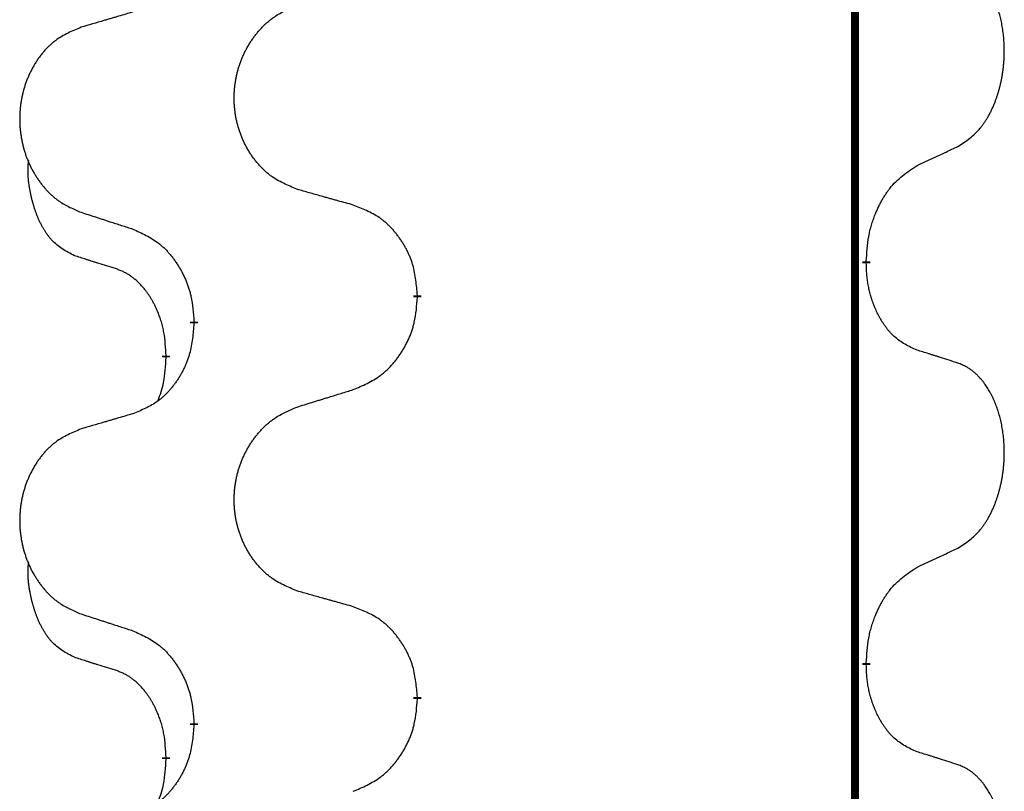
# Model space of a CAD drawing. Units: millimetres. Extents: x -497 to 736, y -825 to -184.
# Drawn here: x -407 to -399, y -350 to -344 of the extents above; entities that cross this region are included whole.
import ezdxf

# ---------------------------------------------------------------- set-up
doc = ezdxf.new("R2010")
doc.units = ezdxf.units.MM
doc.linetypes.add('SLD_Durchgehend', pattern=[0, 0, 0])

# ---------------------------------------------------------------- blocks, each defined once
blk = doc.blocks.new('HL50W-Füsse', base_point=(131.68, -573.4205))
at = {"color": 7, "linetype": 'SLD_Durchgehend', "const_width": 0.0625}
for points in [[(-400.1391, -329.9882), (-400.1391, -493.8882)], [(-400.049, -346.0583), (-400.049, -346.0733)], [(-403.5982, -346.3273), (-403.5982, -346.3423)], [(-405.3651, -346.5492), (-405.3651, -346.5342)], [(-405.5852, -346.8032), (-405.5852, -346.8182)], [(-400.049, -349.2333), (-400.049, -349.2483)], [(-403.5982, -349.5023), (-403.5982, -349.5173)], [(-405.3651, -349.7242), (-405.3651, -349.7092)], [(-405.5852, -349.9782), (-405.5852, -349.9932)]]:
    blk.add_lwpolyline(points, dxfattribs=at)
at = {"color": 7, "linetype": 'SLD_Durchgehend'}
for points, knots in [([(-399.3251, -345.1503), (-399.293, -345.1295), (-399.2289, -345.0878), (-399.1665, -345.0289), (-399.132, -344.9854), (-399.1169, -344.9644), (-399.1027, -344.9427), (-399.0888, -344.9196), (-399.0752, -344.8951), (-399.062, -344.8692), (-399.0497, -344.8429), (-399.0387, -344.8172), (-399.0288, -344.7923), (-399.02, -344.7681), (-399.0117, -344.7438), (-399.0039, -344.7187), (-398.9966, -344.6929), (-398.9898, -344.6663), (-398.9837, -344.6396), (-398.9782, -344.6122), (-398.9732, -344.5841), (-398.9689, -344.5554), (-398.9653, -344.5265), (-398.9624, -344.4974), (-398.9602, -344.4679), (-398.9587, -344.4382), (-398.958, -344.4084), (-398.958, -344.3799), (-398.9587, -344.3528), (-398.9599, -344.3271), (-398.9616, -344.3014), (-398.964, -344.276), (-398.9669, -344.2508), (-398.9702, -344.226), (-398.9742, -344.2012), (-398.9786, -344.1772), (-398.9835, -344.1539), (-398.9887, -344.1314), (-398.9945, -344.109), (-399.0006, -344.0872), (-399.0072, -344.0659), (-399.014, -344.0453), (-399.0214, -344.0249), (-399.0294, -344.0045), (-399.0379, -343.9842), (-399.047, -343.9641), (-399.0567, -343.9442), (-399.0667, -343.9252), (-399.077, -343.907), (-399.0874, -343.8896), (-399.0984, -343.8726), (-399.1112, -343.854), (-399.1261, -343.8342), (-399.1432, -343.8132), (-399.1614, -343.7932), (-399.1799, -343.775), (-399.1986, -343.7585), (-399.2174, -343.7437), (-399.2369, -343.7302), (-399.2612, -343.7157), (-399.2907, -343.7017), (-399.3136, -343.6925), (-399.3251, -343.6879)], [0, 0, 0, 0, 0.114626, 0.229253, 0.255136, 0.281028, 0.306957, 0.332884, 0.361934, 0.390985, 0.420018, 0.449052, 0.474762, 0.500472, 0.526183, 0.551894, 0.5793, 0.606707, 0.634112, 0.661518, 0.690573, 0.719628, 0.748686, 0.777743, 0.807529, 0.837316, 0.867099, 0.896882, 0.922639, 0.948395, 0.974152, 0.999908, 1.024987, 1.050066, 1.075144, 1.100222, 1.123355, 1.146488, 1.16962, 1.192753, 1.214494, 1.236235, 1.257976, 1.279718, 1.301816, 1.323914, 1.34601, 1.368106, 1.38839, 1.408673, 1.42896, 1.449249, 1.476285, 1.503323, 1.530378, 1.557432, 1.581269, 1.605108, 1.628896, 1.652672, 1.68974, 1.726808, 1.726808, 1.726808, 1.726808]), ([(-404.5367, -345.493), (-404.5729, -345.4786), (-404.6454, -345.4497), (-404.7234, -345.4075), (-404.7709, -345.3723), (-404.7941, -345.3531), (-404.8162, -345.3327), (-404.8376, -345.311), (-404.8582, -345.2882), (-404.8779, -345.2643), (-404.8966, -345.2395), (-404.9142, -345.214), (-404.9308, -345.1879), (-404.9463, -345.1612), (-404.9608, -345.134), (-404.9743, -345.1061), (-404.9867, -345.0775), (-404.998, -345.0484), (-405.0082, -345.0188), (-405.0171, -344.989), (-405.0249, -344.9589), (-405.0315, -344.9285), (-405.0369, -344.898), (-405.0412, -344.8672), (-405.0443, -344.8362), (-405.0463, -344.805), (-405.0471, -344.7738), (-405.0467, -344.7426), (-405.0451, -344.7116), (-405.0424, -344.6806), (-405.0386, -344.6498), (-405.0336, -344.6192), (-405.0275, -344.5889), (-405.0204, -344.559), (-405.0121, -344.5293), (-405.0026, -344.5), (-404.9921, -344.4711), (-404.9804, -344.4426), (-404.9677, -344.4146), (-404.954, -344.3872), (-404.9393, -344.3605), (-404.9237, -344.3345), (-404.9071, -344.309), (-404.8896, -344.2842), (-404.871, -344.26), (-404.8515, -344.2365), (-404.831, -344.2138), (-404.8098, -344.1922), (-404.7878, -344.1717), (-404.7651, -344.1525), (-404.7415, -344.1344), (-404.6977, -344.1042), (-404.6294, -344.0684), (-404.5676, -344.0432), (-404.5367, -344.0306)], [0, 0, 0, 0, 0.117086, 0.234172, 0.26425, 0.294342, 0.324476, 0.354607, 0.385625, 0.416644, 0.447649, 0.478654, 0.509524, 0.540393, 0.571263, 0.602133, 0.633372, 0.664611, 0.695847, 0.727084, 0.758108, 0.789132, 0.820159, 0.851185, 0.8824, 0.913614, 0.944827, 0.97604, 1.007095, 1.038151, 1.069208, 1.100265, 1.131069, 1.161872, 1.192674, 1.223475, 1.254222, 1.284969, 1.315717, 1.346465, 1.376816, 1.407167, 1.437517, 1.467868, 1.498416, 1.528964, 1.559522, 1.59008, 1.619832, 1.649585, 1.679305, 1.709013, 1.809224, 1.909434, 1.909434, 1.909434, 1.909434]), ([(-405.8473, -344.088), (-405.8664, -344.0936), (-405.9047, -344.1048), (-405.9477, -344.1174), (-405.9764, -344.1258), (-405.9907, -344.1301), (-406.0051, -344.1343), (-406.0194, -344.1385), (-406.0337, -344.1427), (-406.0481, -344.1469), (-406.0624, -344.1511), (-406.1021, -344.1628), (-406.1671, -344.1819), (-406.2273, -344.1996), (-406.2574, -344.2085)], [0, 0, 0, 0, 0.0597754, 0.1195507, 0.1344951, 0.1494396, 0.164384, 0.1793284, 0.1942733, 0.2092182, 0.2241631, 0.239108, 0.3332541, 0.4274002, 0.4274002, 0.4274002, 0.4274002]), ([(-406.2574, -344.2085), (-406.292, -344.223), (-406.3611, -344.2519), (-406.4352, -344.2942), (-406.4802, -344.3293), (-406.5022, -344.3485), (-406.5233, -344.3689), (-406.5436, -344.3905), (-406.5632, -344.4134), (-406.582, -344.4373), (-406.5997, -344.4621), (-406.6164, -344.4875), (-406.6322, -344.5136), (-406.647, -344.5403), (-406.6607, -344.5676), (-406.6735, -344.5955), (-406.6853, -344.6241), (-406.6961, -344.6532), (-406.7057, -344.6827), (-406.7143, -344.7126), (-406.7216, -344.7427), (-406.7279, -344.773), (-406.733, -344.8036), (-406.7371, -344.8343), (-406.7401, -344.8653), (-406.7419, -344.8965), (-406.7427, -344.9277), (-406.7423, -344.9589), (-406.7409, -344.9899), (-406.7383, -345.0209), (-406.7346, -345.0517), (-406.7299, -345.0823), (-406.7241, -345.1125), (-406.7173, -345.1425), (-406.7094, -345.1722), (-406.7005, -345.2015), (-406.6904, -345.2304), (-406.6794, -345.2588), (-406.6673, -345.2868), (-406.6542, -345.3142), (-406.6403, -345.3409), (-406.6254, -345.3669), (-406.6097, -345.3924), (-406.593, -345.4172), (-406.5754, -345.4414), (-406.5568, -345.4649), (-406.5373, -345.4876), (-406.5171, -345.5092), (-406.4962, -345.5297), (-406.4747, -345.5489), (-406.4523, -345.5671), (-406.4107, -345.5972), (-406.3458, -345.633), (-406.2869, -345.6583), (-406.2574, -345.6709)], [0, 0, 0, 0, 0.112481, 0.224961, 0.254205, 0.283463, 0.312765, 0.342064, 0.372505, 0.402946, 0.433372, 0.463798, 0.494314, 0.52483, 0.555347, 0.585864, 0.616922, 0.647981, 0.679038, 0.710095, 0.741061, 0.772027, 0.802995, 0.833963, 0.865172, 0.896381, 0.927588, 0.958795, 0.989832, 1.020868, 1.051906, 1.082944, 1.113652, 1.144359, 1.175065, 1.20577, 1.236283, 1.266796, 1.29731, 1.327824, 1.357761, 1.387698, 1.417635, 1.447572, 1.477483, 1.507394, 1.537316, 1.567238, 1.596112, 1.624989, 1.653829, 1.682658, 1.778901, 1.875145, 1.875145, 1.875145, 1.875145]), ([(-399.6482, -345.3015), (-399.6255, -345.2909), (-399.5799, -345.2698), (-399.5306, -345.2468), (-399.5001, -345.2325), (-399.4884, -345.2271), (-399.4767, -345.2216), (-399.4651, -345.2162), (-399.4534, -345.2107), (-399.4417, -345.2052), (-399.4301, -345.1997), (-399.4067, -345.1888), (-399.3718, -345.1723), (-399.3407, -345.1576), (-399.3251, -345.1503)], [0, 0, 0, 0, 0.075268, 0.1505361, 0.163415, 0.176294, 0.1891729, 0.2020518, 0.2149361, 0.2278204, 0.2407047, 0.253589, 0.3051493, 0.3567097, 0.3567097, 0.3567097, 0.3567097]), ([(-406.3091, -346.0136), (-406.3419, -345.9968), (-406.4076, -345.9633), (-406.471, -345.9108), (-406.5053, -345.8715), (-406.5194, -345.8535), (-406.5327, -345.8348), (-406.5457, -345.8148), (-406.5584, -345.7935), (-406.5708, -345.771), (-406.5824, -345.748), (-406.5928, -345.7253), (-406.6023, -345.7029), (-406.6108, -345.6809), (-406.6188, -345.6587), (-406.6265, -345.6358), (-406.6337, -345.6121), (-406.6406, -345.5877), (-406.6469, -345.5631), (-406.6528, -345.5378), (-406.6583, -345.5119), (-406.6634, -345.4852), (-406.6677, -345.4585), (-406.6713, -345.4314), (-406.6741, -345.4041), (-406.6759, -345.3765), (-406.6767, -345.3489), (-406.6763, -345.3201), (-406.6744, -345.2901), (-406.6725, -345.2694), (-406.6716, -345.259)], [0, 0, 0, 0, 0.1104767, 0.2209534, 0.2438284, 0.2667114, 0.2896326, 0.3125527, 0.3382849, 0.3640175, 0.389731, 0.4154442, 0.4390192, 0.4625939, 0.4861716, 0.5097495, 0.5351329, 0.5605162, 0.5859001, 0.6112844, 0.6383739, 0.665463, 0.6925584, 0.7196538, 0.7472958, 0.7749392, 0.8025614, 0.830178, 0.8614107, 0.8926434, 0.8926434, 0.8926434, 0.8926434]), ([(-400.049, -346.0583), (-400.047, -346.0253), (-400.043, -345.9594), (-400.0345, -345.8859), (-400.0252, -345.8384), (-400.0201, -345.816), (-400.0144, -345.7936), (-400.0081, -345.7718), (-400.0015, -345.7506), (-399.9945, -345.7299), (-399.987, -345.7094), (-399.9779, -345.686), (-399.967, -345.6599), (-399.954, -345.6312), (-399.94, -345.6029), (-399.9257, -345.5761), (-399.911, -345.5507), (-399.896, -345.5269), (-399.88, -345.5037), (-399.8404, -345.4514), (-399.766, -345.3785), (-399.6875, -345.3272), (-399.6482, -345.3015)], [0, 0, 0, 0, 0.0991279, 0.1982558, 0.2212992, 0.2443459, 0.2673984, 0.2904499, 0.3123028, 0.3341557, 0.3560082, 0.3778615, 0.4093786, 0.4408961, 0.4724293, 0.503962, 0.5321252, 0.5602895, 0.5884188, 0.6165402, 0.7571053, 0.8976704, 0.8976704, 0.8976704, 0.8976704]), ([(-404.1054, -345.6135), (-404.1255, -345.6079), (-404.1657, -345.5967), (-404.211, -345.5841), (-404.2411, -345.5757), (-404.2562, -345.5714), (-404.2713, -345.5672), (-404.2864, -345.563), (-404.3014, -345.5588), (-404.3165, -345.5546), (-404.3316, -345.5504), (-404.3733, -345.5387), (-404.4417, -345.5196), (-404.505, -345.5019), (-404.5367, -345.493)], [0, 0, 0, 0, 0.0626283, 0.1252565, 0.140914, 0.1565714, 0.1722289, 0.1878864, 0.2035442, 0.219202, 0.2348598, 0.2505176, 0.3491531, 0.4477886, 0.4477886, 0.4477886, 0.4477886]), ([(-403.5982, -346.3273), (-403.6017, -346.2871), (-403.6086, -346.2068), (-403.625, -346.1174), (-403.643, -346.06), (-403.6533, -346.0321), (-403.6648, -346.0046), (-403.6775, -345.9778), (-403.6912, -345.9515), (-403.706, -345.9259), (-403.7217, -345.9008), (-403.7383, -345.8765), (-403.7556, -345.8528), (-403.7738, -345.8299), (-403.7929, -345.8077), (-403.8126, -345.7865), (-403.8331, -345.7664), (-403.8542, -345.7475), (-403.8762, -345.7296), (-403.9224, -345.696), (-403.9987, -345.6553), (-404.0698, -345.6274), (-404.1054, -345.6135)], [0, 0, 0, 0, 0.1209346, 0.2418691, 0.2715902, 0.3013222, 0.3310797, 0.3608342, 0.3904011, 0.4199685, 0.4495293, 0.4790908, 0.5083301, 0.5375686, 0.5668172, 0.5960652, 0.6244344, 0.6528069, 0.6811435, 0.7094671, 0.8241186, 0.93877, 0.93877, 0.93877, 0.93877]), ([(-406.2574, -345.6709), (-406.2384, -345.6771), (-406.2004, -345.6894), (-406.1576, -345.7032), (-406.1291, -345.7125), (-406.1149, -345.7171), (-406.1006, -345.7217), (-406.0864, -345.7263), (-406.0721, -345.7309), (-406.0579, -345.7356), (-406.0436, -345.7402), (-406.0038, -345.7531), (-405.9383, -345.7743), (-405.8777, -345.794), (-405.8473, -345.8038)], [0, 0, 0, 0, 0.0599168, 0.1198336, 0.1348129, 0.1497923, 0.1647716, 0.179751, 0.1947305, 0.2097099, 0.2246894, 0.2396689, 0.3353723, 0.4310757, 0.4310757, 0.4310757, 0.4310757]), ([(-405.8473, -345.8038), (-405.812, -345.8198), (-405.7415, -345.8516), (-405.6662, -345.8972), (-405.6208, -345.9346), (-405.5986, -345.9551), (-405.5774, -345.9766), (-405.557, -345.9995), (-405.5374, -346.0235), (-405.5186, -346.0487), (-405.5008, -346.0746), (-405.4839, -346.1013), (-405.468, -346.1286), (-405.453, -346.1566), (-405.4392, -346.1852), (-405.4264, -346.2144), (-405.4148, -346.2442), (-405.4044, -346.2746), (-405.3955, -346.3054), (-405.3826, -346.3584), (-405.3719, -346.4349), (-405.3673, -346.5011), (-405.3651, -346.5342)], [0, 0, 0, 0, 0.1161018, 0.2322037, 0.2623496, 0.2925108, 0.3227169, 0.3529195, 0.3843764, 0.415834, 0.4472779, 0.4787225, 0.5104414, 0.5421594, 0.5738837, 0.6056077, 0.6377093, 0.6698134, 0.7018938, 0.7339652, 0.8335001, 0.9330351, 0.9330351, 0.9330351, 0.9330351]), ([(-405.986, -346.1158), (-406.0091, -346.1087), (-406.0553, -346.0946), (-406.1053, -346.0791), (-406.136, -346.0694), (-406.1476, -346.0658), (-406.1591, -346.0621), (-406.1706, -346.0585), (-406.1822, -346.0548), (-406.1937, -346.0511), (-406.2053, -346.0474), (-406.2283, -346.0399), (-406.263, -346.0287), (-406.2937, -346.0186), (-406.3091, -346.0136)], [0, 0, 0, 0, 0.072467, 0.1449339, 0.1570396, 0.1691453, 0.181251, 0.1933566, 0.2054742, 0.2175917, 0.2297093, 0.2418268, 0.2903502, 0.3388736, 0.3388736, 0.3388736, 0.3388736]), ([(-399.6482, -346.7607), (-399.6802, -346.7461), (-399.7442, -346.7168), (-399.8088, -346.6715), (-399.8456, -346.6364), (-399.8617, -346.6192), (-399.877, -346.6013), (-399.8922, -346.582), (-399.9071, -346.5613), (-399.9217, -346.5392), (-399.9355, -346.5166), (-399.9476, -346.4948), (-399.9584, -346.4741), (-399.9679, -346.4544), (-399.9768, -346.4345), (-399.9855, -346.4138), (-399.9938, -346.3923), (-400.0017, -346.37), (-400.009, -346.3475), (-400.0154, -346.3258), (-400.021, -346.3049), (-400.0259, -346.2848), (-400.0303, -346.2646), (-400.0343, -346.244), (-400.0378, -346.223), (-400.0409, -346.2017), (-400.0434, -346.1803), (-400.046, -346.1518), (-400.0479, -346.1161), (-400.0486, -346.0876), (-400.049, -346.0733)], [0, 0, 0, 0, 0.1054562, 0.2109123, 0.2344291, 0.2579548, 0.2815165, 0.3050767, 0.3315574, 0.3580389, 0.3845049, 0.4109705, 0.4328054, 0.4546397, 0.4764736, 0.4983077, 0.5219471, 0.5455868, 0.5692264, 0.5928659, 0.6135516, 0.634237, 0.6549231, 0.6756092, 0.6971494, 0.71869, 0.740226, 0.7617607, 0.804578, 0.8473954, 0.8473954, 0.8473954, 0.8473954]), ([(-405.5852, -346.8032), (-405.5869, -346.7725), (-405.5904, -346.7112), (-405.598, -346.6428), (-405.6066, -346.5986), (-405.6113, -346.5776), (-405.6167, -346.5567), (-405.6224, -346.5364), (-405.6287, -346.5166), (-405.6352, -346.4975), (-405.6423, -346.4784), (-405.6506, -346.4577), (-405.6602, -346.4353), (-405.6714, -346.4114), (-405.6835, -346.3879), (-405.6959, -346.3655), (-405.7086, -346.3443), (-405.7216, -346.3243), (-405.7352, -346.3048), (-405.7509, -346.2839), (-405.7688, -346.262), (-405.7893, -346.2394), (-405.8111, -346.218), (-405.8331, -346.1986), (-405.8553, -346.1812), (-405.8776, -346.1659), (-405.9007, -346.152), (-405.9265, -346.1388), (-405.955, -346.1269), (-405.9757, -346.1195), (-405.986, -346.1158)], [0, 0, 0, 0, 0.0921911, 0.1843821, 0.20591, 0.2274409, 0.2489766, 0.2705115, 0.2907895, 0.3110675, 0.3313472, 0.3516275, 0.3780441, 0.4044611, 0.4308749, 0.4572883, 0.4811357, 0.5049824, 0.5288358, 0.5526907, 0.5831984, 0.6137075, 0.6442319, 0.6747535, 0.7017613, 0.7287719, 0.7557302, 0.7826753, 0.8155538, 0.8484323, 0.8484323, 0.8484323, 0.8484323]), ([(-404.1054, -347.0727), (-404.0684, -347.0568), (-403.9944, -347.0251), (-403.9152, -346.9795), (-403.8673, -346.9419), (-403.8439, -346.9215), (-403.8216, -346.9), (-403.8002, -346.8771), (-403.7795, -346.8531), (-403.7597, -346.8279), (-403.741, -346.8019), (-403.7232, -346.7753), (-403.7065, -346.7479), (-403.6908, -346.72), (-403.6762, -346.6914), (-403.6627, -346.6622), (-403.6505, -346.6324), (-403.6396, -346.602), (-403.6302, -346.5712), (-403.6167, -346.5182), (-403.6054, -346.4416), (-403.6006, -346.3754), (-403.5982, -346.3423)], [0, 0, 0, 0, 0.1207225, 0.241445, 0.272411, 0.3033922, 0.334416, 0.3654362, 0.3974567, 0.4294779, 0.4614868, 0.4934965, 0.5255609, 0.5576245, 0.5896947, 0.6217645, 0.6540243, 0.6862868, 0.7185226, 0.7507482, 0.8503626, 0.9499769, 0.9499769, 0.9499769, 0.9499769]), ([(-405.3651, -346.5492), (-405.3684, -346.5893), (-405.375, -346.6696), (-405.3905, -346.759), (-405.4077, -346.8164), (-405.4174, -346.8443), (-405.4284, -346.8718), (-405.4404, -346.8987), (-405.4535, -346.9249), (-405.4675, -346.9505), (-405.4825, -346.9756), (-405.4982, -347), (-405.5147, -347.0236), (-405.532, -347.0465), (-405.5501, -347.0687), (-405.5689, -347.0899), (-405.5883, -347.11), (-405.6084, -347.1289), (-405.6294, -347.1468), (-405.6731, -347.1803), (-405.7455, -347.221), (-405.8134, -347.249), (-405.8473, -347.263)], [0, 0, 0, 0, 0.1207923, 0.2415845, 0.2711145, 0.3006544, 0.3302167, 0.3597763, 0.388964, 0.418152, 0.4473341, 0.4765167, 0.5051788, 0.5338402, 0.5625129, 0.591185, 0.618755, 0.6463281, 0.6738633, 0.7013854, 0.8115011, 0.9216168, 0.9216168, 0.9216168, 0.9216168]), ([(-399.3251, -346.8629), (-399.3482, -346.8554), (-399.3942, -346.8404), (-399.4442, -346.8242), (-399.475, -346.8144), (-399.4865, -346.8108), (-399.4981, -346.8071), (-399.5096, -346.8035), (-399.5212, -346.7998), (-399.5327, -346.7962), (-399.5442, -346.7926), (-399.5673, -346.7855), (-399.602, -346.7748), (-399.6328, -346.7654), (-399.6482, -346.7607)], [0, 0, 0, 0, 0.0726997, 0.1453994, 0.1575073, 0.1696152, 0.1817231, 0.193831, 0.205927, 0.2180229, 0.2301189, 0.2422149, 0.2905443, 0.3388737, 0.3388737, 0.3388737, 0.3388737]), ([(-405.6488, -347.1607), (-405.6403, -347.1369), (-405.6232, -347.0895), (-405.6011, -347.0087), (-405.5904, -346.9175), (-405.5869, -346.8513), (-405.5852, -346.8182)], [0, 0, 0, 0, 0.0756193, 0.1512387, 0.250723, 0.3502073, 0.3502073, 0.3502073, 0.3502073]), ([(-399.3251, -348.3253), (-399.293, -348.3045), (-399.2289, -348.2628), (-399.1665, -348.2039), (-399.132, -348.1604), (-399.1169, -348.1394), (-399.1027, -348.1177), (-399.0888, -348.0946), (-399.0752, -348.0701), (-399.062, -348.0442), (-399.0497, -348.0179), (-399.0387, -347.9922), (-399.0288, -347.9673), (-399.02, -347.9431), (-399.0117, -347.9188), (-399.0039, -347.8937), (-398.9966, -347.8679), (-398.9898, -347.8413), (-398.9837, -347.8146), (-398.9782, -347.7872), (-398.9732, -347.7591), (-398.9689, -347.7304), (-398.9653, -347.7015), (-398.9624, -347.6724), (-398.9602, -347.6429), (-398.9587, -347.6132), (-398.958, -347.5834), (-398.958, -347.5549), (-398.9587, -347.5278), (-398.9599, -347.5021), (-398.9616, -347.4764), (-398.964, -347.451), (-398.9669, -347.4258), (-398.9702, -347.401), (-398.9742, -347.3762), (-398.9786, -347.3522), (-398.9835, -347.3289), (-398.9887, -347.3064), (-398.9945, -347.284), (-399.0006, -347.2622), (-399.0072, -347.2409), (-399.014, -347.2203), (-399.0214, -347.1999), (-399.0294, -347.1795), (-399.0379, -347.1592), (-399.047, -347.1391), (-399.0567, -347.1192), (-399.0667, -347.1002), (-399.077, -347.082), (-399.0874, -347.0646), (-399.0984, -347.0476), (-399.1112, -347.029), (-399.1261, -347.0092), (-399.1432, -346.9882), (-399.1614, -346.9682), (-399.1799, -346.95), (-399.1986, -346.9335), (-399.2174, -346.9187), (-399.2369, -346.9052), (-399.2612, -346.8907), (-399.2907, -346.8767), (-399.3136, -346.8675), (-399.3251, -346.8629)], [0, 0, 0, 0, 0.114626, 0.229253, 0.255136, 0.281028, 0.306957, 0.332884, 0.361934, 0.390985, 0.420018, 0.449052, 0.474762, 0.500472, 0.526183, 0.551894, 0.5793, 0.606707, 0.634112, 0.661518, 0.690573, 0.719628, 0.748686, 0.777743, 0.807529, 0.837316, 0.867099, 0.896882, 0.922639, 0.948395, 0.974152, 0.999908, 1.024987, 1.050066, 1.075144, 1.100222, 1.123355, 1.146488, 1.16962, 1.192753, 1.214494, 1.236235, 1.257976, 1.279718, 1.301816, 1.323914, 1.34601, 1.368106, 1.38839, 1.408673, 1.42896, 1.449249, 1.476285, 1.503323, 1.530378, 1.557432, 1.581269, 1.605108, 1.628896, 1.652672, 1.68974, 1.726808, 1.726808, 1.726808, 1.726808]), ([(-404.5367, -347.2056), (-404.5167, -347.1994), (-404.4767, -347.1871), (-404.4317, -347.1733), (-404.4018, -347.164), (-404.3868, -347.1594), (-404.3718, -347.1548), (-404.3568, -347.1502), (-404.3418, -347.1456), (-404.3268, -347.1409), (-404.3118, -347.1363), (-404.2699, -347.1234), (-404.2011, -347.1022), (-404.1373, -347.0825), (-404.1054, -347.0727)], [0, 0, 0, 0, 0.062728, 0.1254559, 0.141138, 0.1568202, 0.1725023, 0.1881844, 0.2038666, 0.2195488, 0.235231, 0.2509132, 0.3511056, 0.4512981, 0.4512981, 0.4512981, 0.4512981]), ([(-405.8473, -347.263), (-405.8664, -347.2686), (-405.9047, -347.2798), (-405.9477, -347.2924), (-405.9764, -347.3008), (-405.9907, -347.3051), (-406.0051, -347.3093), (-406.0194, -347.3135), (-406.0337, -347.3177), (-406.0481, -347.3219), (-406.0624, -347.3261), (-406.1021, -347.3378), (-406.1671, -347.3569), (-406.2273, -347.3746), (-406.2574, -347.3835)], [0, 0, 0, 0, 0.0597754, 0.1195507, 0.1344951, 0.1494396, 0.164384, 0.1793284, 0.1942733, 0.2092182, 0.2241631, 0.239108, 0.3332541, 0.4274002, 0.4274002, 0.4274002, 0.4274002]), ([(-404.5367, -348.668), (-404.5729, -348.6536), (-404.6454, -348.6247), (-404.7234, -348.5825), (-404.7709, -348.5473), (-404.7941, -348.5281), (-404.8162, -348.5077), (-404.8376, -348.486), (-404.8582, -348.4632), (-404.8779, -348.4393), (-404.8966, -348.4145), (-404.9142, -348.389), (-404.9308, -348.3629), (-404.9463, -348.3362), (-404.9608, -348.309), (-404.9743, -348.2811), (-404.9867, -348.2525), (-404.998, -348.2234), (-405.0082, -348.1938), (-405.0171, -348.164), (-405.0249, -348.1339), (-405.0315, -348.1035), (-405.0369, -348.073), (-405.0412, -348.0422), (-405.0443, -348.0112), (-405.0463, -347.98), (-405.0471, -347.9488), (-405.0467, -347.9176), (-405.0451, -347.8866), (-405.0424, -347.8556), (-405.0386, -347.8248), (-405.0336, -347.7942), (-405.0275, -347.7639), (-405.0204, -347.734), (-405.0121, -347.7043), (-405.0026, -347.675), (-404.9921, -347.6461), (-404.9804, -347.6176), (-404.9677, -347.5896), (-404.954, -347.5622), (-404.9393, -347.5355), (-404.9237, -347.5095), (-404.9071, -347.484), (-404.8896, -347.4592), (-404.871, -347.435), (-404.8515, -347.4115), (-404.831, -347.3888), (-404.8098, -347.3672), (-404.7878, -347.3467), (-404.7651, -347.3275), (-404.7415, -347.3094), (-404.6977, -347.2792), (-404.6294, -347.2434), (-404.5676, -347.2182), (-404.5367, -347.2056)], [0, 0, 0, 0, 0.117086, 0.234172, 0.26425, 0.294342, 0.324476, 0.354607, 0.385625, 0.416644, 0.447649, 0.478654, 0.509524, 0.540393, 0.571263, 0.602133, 0.633372, 0.664611, 0.695847, 0.727084, 0.758108, 0.789132, 0.820159, 0.851185, 0.8824, 0.913614, 0.944827, 0.97604, 1.007095, 1.038151, 1.069208, 1.100265, 1.131069, 1.161872, 1.192674, 1.223475, 1.254222, 1.284969, 1.315717, 1.346465, 1.376816, 1.407167, 1.437517, 1.467868, 1.498416, 1.528964, 1.559522, 1.59008, 1.619832, 1.649585, 1.679305, 1.709013, 1.809224, 1.909434, 1.909434, 1.909434, 1.909434]), ([(-406.2574, -347.3835), (-406.292, -347.398), (-406.3611, -347.4269), (-406.4352, -347.4692), (-406.4802, -347.5043), (-406.5022, -347.5235), (-406.5233, -347.5439), (-406.5436, -347.5655), (-406.5632, -347.5884), (-406.582, -347.6123), (-406.5997, -347.6371), (-406.6164, -347.6625), (-406.6322, -347.6886), (-406.647, -347.7153), (-406.6607, -347.7426), (-406.6735, -347.7705), (-406.6853, -347.7991), (-406.6961, -347.8282), (-406.7057, -347.8577), (-406.7143, -347.8876), (-406.7216, -347.9177), (-406.7279, -347.948), (-406.733, -347.9786), (-406.7371, -348.0093), (-406.7401, -348.0403), (-406.7419, -348.0715), (-406.7427, -348.1027), (-406.7423, -348.1339), (-406.7409, -348.1649), (-406.7383, -348.1959), (-406.7346, -348.2267), (-406.7299, -348.2573), (-406.7241, -348.2875), (-406.7173, -348.3175), (-406.7094, -348.3472), (-406.7005, -348.3765), (-406.6904, -348.4054), (-406.6794, -348.4338), (-406.6673, -348.4618), (-406.6542, -348.4892), (-406.6403, -348.5159), (-406.6254, -348.5419), (-406.6097, -348.5674), (-406.593, -348.5922), (-406.5754, -348.6164), (-406.5568, -348.6399), (-406.5373, -348.6626), (-406.5171, -348.6842), (-406.4962, -348.7047), (-406.4747, -348.7239), (-406.4523, -348.7421), (-406.4107, -348.7722), (-406.3458, -348.808), (-406.2869, -348.8333), (-406.2574, -348.8459)], [0, 0, 0, 0, 0.112481, 0.224961, 0.254205, 0.283463, 0.312765, 0.342064, 0.372505, 0.402946, 0.433372, 0.463798, 0.494314, 0.52483, 0.555347, 0.585864, 0.616922, 0.647981, 0.679038, 0.710095, 0.741061, 0.772027, 0.802995, 0.833963, 0.865172, 0.896381, 0.927588, 0.958795, 0.989832, 1.020868, 1.051906, 1.082944, 1.113652, 1.144359, 1.175065, 1.20577, 1.236283, 1.266796, 1.29731, 1.327824, 1.357761, 1.387698, 1.417635, 1.447572, 1.477483, 1.507394, 1.537316, 1.567238, 1.596112, 1.624989, 1.653829, 1.682658, 1.778901, 1.875145, 1.875145, 1.875145, 1.875145]), ([(-399.6482, -348.4765), (-399.6255, -348.4659), (-399.5799, -348.4448), (-399.5306, -348.4218), (-399.5001, -348.4075), (-399.4884, -348.4021), (-399.4767, -348.3966), (-399.4651, -348.3912), (-399.4534, -348.3857), (-399.4417, -348.3802), (-399.4301, -348.3747), (-399.4067, -348.3638), (-399.3718, -348.3473), (-399.3407, -348.3326), (-399.3251, -348.3253)], [0, 0, 0, 0, 0.075268, 0.1505361, 0.163415, 0.176294, 0.1891729, 0.2020518, 0.2149361, 0.2278204, 0.2407047, 0.253589, 0.3051493, 0.3567097, 0.3567097, 0.3567097, 0.3567097]), ([(-406.3091, -349.1886), (-406.3419, -349.1718), (-406.4076, -349.1383), (-406.471, -349.0858), (-406.5053, -349.0465), (-406.5194, -349.0285), (-406.5327, -349.0098), (-406.5457, -348.9898), (-406.5584, -348.9685), (-406.5708, -348.946), (-406.5824, -348.923), (-406.5928, -348.9003), (-406.6023, -348.8779), (-406.6108, -348.8559), (-406.6188, -348.8337), (-406.6265, -348.8108), (-406.6337, -348.7871), (-406.6406, -348.7627), (-406.6469, -348.7381), (-406.6528, -348.7128), (-406.6583, -348.6869), (-406.6634, -348.6602), (-406.6677, -348.6335), (-406.6713, -348.6064), (-406.6741, -348.5791), (-406.6759, -348.5515), (-406.6767, -348.5239), (-406.6763, -348.4951), (-406.6744, -348.4651), (-406.6725, -348.4444), (-406.6716, -348.434)], [0, 0, 0, 0, 0.1104767, 0.2209534, 0.2438284, 0.2667114, 0.2896326, 0.3125527, 0.3382849, 0.3640175, 0.389731, 0.4154442, 0.4390192, 0.4625939, 0.4861716, 0.5097495, 0.5351329, 0.5605162, 0.5859001, 0.6112844, 0.6383739, 0.665463, 0.6925584, 0.7196538, 0.7472958, 0.7749392, 0.8025614, 0.830178, 0.8614107, 0.8926434, 0.8926434, 0.8926434, 0.8926434]), ([(-400.049, -349.2333), (-400.047, -349.2003), (-400.043, -349.1344), (-400.0345, -349.0609), (-400.0252, -349.0134), (-400.0201, -348.991), (-400.0144, -348.9686), (-400.0081, -348.9468), (-400.0015, -348.9256), (-399.9945, -348.9049), (-399.987, -348.8844), (-399.9779, -348.861), (-399.967, -348.8349), (-399.954, -348.8062), (-399.94, -348.7779), (-399.9257, -348.7511), (-399.911, -348.7257), (-399.896, -348.7019), (-399.88, -348.6787), (-399.8404, -348.6264), (-399.766, -348.5535), (-399.6875, -348.5022), (-399.6482, -348.4765)], [0, 0, 0, 0, 0.0991279, 0.1982558, 0.2212992, 0.2443459, 0.2673984, 0.2904499, 0.3123028, 0.3341557, 0.3560082, 0.3778615, 0.4093786, 0.4408961, 0.4724293, 0.503962, 0.5321252, 0.5602895, 0.5884188, 0.6165402, 0.7571053, 0.8976704, 0.8976704, 0.8976704, 0.8976704]), ([(-404.1054, -348.7885), (-404.1255, -348.7829), (-404.1657, -348.7717), (-404.211, -348.7591), (-404.2411, -348.7507), (-404.2562, -348.7464), (-404.2713, -348.7422), (-404.2864, -348.738), (-404.3014, -348.7338), (-404.3165, -348.7296), (-404.3316, -348.7254), (-404.3733, -348.7137), (-404.4417, -348.6946), (-404.505, -348.6769), (-404.5367, -348.668)], [0, 0, 0, 0, 0.0626283, 0.1252565, 0.140914, 0.1565714, 0.1722289, 0.1878864, 0.2035442, 0.219202, 0.2348598, 0.2505176, 0.3491531, 0.4477886, 0.4477886, 0.4477886, 0.4477886]), ([(-403.5982, -349.5023), (-403.6017, -349.4621), (-403.6086, -349.3818), (-403.625, -349.2924), (-403.643, -349.235), (-403.6533, -349.2071), (-403.6648, -349.1796), (-403.6775, -349.1528), (-403.6912, -349.1265), (-403.706, -349.1009), (-403.7217, -349.0758), (-403.7383, -349.0515), (-403.7556, -349.0278), (-403.7738, -349.0049), (-403.7929, -348.9827), (-403.8126, -348.9615), (-403.8331, -348.9414), (-403.8542, -348.9225), (-403.8762, -348.9046), (-403.9224, -348.871), (-403.9987, -348.8303), (-404.0698, -348.8024), (-404.1054, -348.7885)], [0, 0, 0, 0, 0.1209346, 0.2418691, 0.2715902, 0.3013222, 0.3310797, 0.3608342, 0.3904011, 0.4199685, 0.4495293, 0.4790908, 0.5083301, 0.5375686, 0.5668172, 0.5960652, 0.6244344, 0.6528069, 0.6811435, 0.7094671, 0.8241186, 0.93877, 0.93877, 0.93877, 0.93877]), ([(-406.2574, -348.8459), (-406.2384, -348.8521), (-406.2004, -348.8644), (-406.1576, -348.8782), (-406.1291, -348.8875), (-406.1149, -348.8921), (-406.1006, -348.8967), (-406.0864, -348.9013), (-406.0721, -348.9059), (-406.0579, -348.9106), (-406.0436, -348.9152), (-406.0038, -348.9281), (-405.9383, -348.9493), (-405.8777, -348.969), (-405.8473, -348.9788)], [0, 0, 0, 0, 0.0599168, 0.1198336, 0.1348129, 0.1497923, 0.1647716, 0.179751, 0.1947305, 0.2097099, 0.2246894, 0.2396689, 0.3353723, 0.4310757, 0.4310757, 0.4310757, 0.4310757]), ([(-405.8473, -348.9788), (-405.812, -348.9948), (-405.7415, -349.0266), (-405.6662, -349.0722), (-405.6208, -349.1096), (-405.5986, -349.1301), (-405.5774, -349.1516), (-405.557, -349.1745), (-405.5374, -349.1985), (-405.5186, -349.2237), (-405.5008, -349.2496), (-405.4839, -349.2763), (-405.468, -349.3036), (-405.453, -349.3316), (-405.4392, -349.3602), (-405.4264, -349.3894), (-405.4148, -349.4192), (-405.4044, -349.4496), (-405.3955, -349.4804), (-405.3826, -349.5334), (-405.3719, -349.6099), (-405.3673, -349.6761), (-405.3651, -349.7092)], [0, 0, 0, 0, 0.1161018, 0.2322037, 0.2623496, 0.2925108, 0.3227169, 0.3529195, 0.3843764, 0.415834, 0.4472779, 0.4787225, 0.5104414, 0.5421594, 0.5738837, 0.6056077, 0.6377093, 0.6698134, 0.7018938, 0.7339652, 0.8335001, 0.9330351, 0.9330351, 0.9330351, 0.9330351]), ([(-405.986, -349.2908), (-406.0091, -349.2837), (-406.0553, -349.2696), (-406.1053, -349.2541), (-406.136, -349.2444), (-406.1476, -349.2408), (-406.1591, -349.2371), (-406.1706, -349.2335), (-406.1822, -349.2298), (-406.1937, -349.2261), (-406.2053, -349.2224), (-406.2283, -349.2149), (-406.263, -349.2037), (-406.2937, -349.1936), (-406.3091, -349.1886)], [0, 0, 0, 0, 0.072467, 0.1449339, 0.1570396, 0.1691453, 0.181251, 0.1933566, 0.2054742, 0.2175917, 0.2297093, 0.2418268, 0.2903502, 0.3388736, 0.3388736, 0.3388736, 0.3388736]), ([(-405.5852, -349.9782), (-405.5869, -349.9475), (-405.5904, -349.8862), (-405.598, -349.8178), (-405.6066, -349.7736), (-405.6113, -349.7526), (-405.6167, -349.7317), (-405.6224, -349.7114), (-405.6287, -349.6916), (-405.6352, -349.6725), (-405.6423, -349.6534), (-405.6506, -349.6327), (-405.6602, -349.6103), (-405.6714, -349.5864), (-405.6835, -349.5629), (-405.6959, -349.5405), (-405.7086, -349.5193), (-405.7216, -349.4993), (-405.7352, -349.4798), (-405.7509, -349.4589), (-405.7688, -349.437), (-405.7893, -349.4144), (-405.8111, -349.393), (-405.8331, -349.3736), (-405.8553, -349.3562), (-405.8776, -349.3409), (-405.9007, -349.327), (-405.9265, -349.3138), (-405.955, -349.3019), (-405.9757, -349.2945), (-405.986, -349.2908)], [0, 0, 0, 0, 0.0921911, 0.1843821, 0.20591, 0.2274409, 0.2489766, 0.2705115, 0.2907895, 0.3110675, 0.3313472, 0.3516275, 0.3780441, 0.4044611, 0.4308749, 0.4572883, 0.4811357, 0.5049824, 0.5288358, 0.5526907, 0.5831984, 0.6137075, 0.6442319, 0.6747535, 0.7017613, 0.7287719, 0.7557302, 0.7826753, 0.8155538, 0.8484323, 0.8484323, 0.8484323, 0.8484323]), ([(-399.6482, -349.9357), (-399.6802, -349.9211), (-399.7442, -349.8918), (-399.8088, -349.8465), (-399.8456, -349.8114), (-399.8617, -349.7942), (-399.877, -349.7763), (-399.8922, -349.757), (-399.9071, -349.7363), (-399.9217, -349.7142), (-399.9355, -349.6916), (-399.9476, -349.6698), (-399.9584, -349.6491), (-399.9679, -349.6294), (-399.9768, -349.6095), (-399.9855, -349.5888), (-399.9938, -349.5673), (-400.0017, -349.545), (-400.009, -349.5225), (-400.0154, -349.5008), (-400.021, -349.4799), (-400.0259, -349.4598), (-400.0303, -349.4396), (-400.0343, -349.419), (-400.0378, -349.398), (-400.0409, -349.3767), (-400.0434, -349.3553), (-400.046, -349.3268), (-400.0479, -349.2911), (-400.0486, -349.2626), (-400.049, -349.2483)], [0, 0, 0, 0, 0.1054562, 0.2109123, 0.2344291, 0.2579548, 0.2815165, 0.3050767, 0.3315574, 0.3580389, 0.3845049, 0.4109705, 0.4328054, 0.4546397, 0.4764736, 0.4983077, 0.5219471, 0.5455868, 0.5692264, 0.5928659, 0.6135516, 0.634237, 0.6549231, 0.6756092, 0.6971494, 0.71869, 0.740226, 0.7617607, 0.804578, 0.8473954, 0.8473954, 0.8473954, 0.8473954]), ([(-404.1054, -350.2477), (-404.0684, -350.2318), (-403.9944, -350.2001), (-403.9152, -350.1545), (-403.8673, -350.1169), (-403.8439, -350.0965), (-403.8216, -350.075), (-403.8002, -350.0521), (-403.7795, -350.0281), (-403.7597, -350.0029), (-403.741, -349.9769), (-403.7232, -349.9503), (-403.7065, -349.9229), (-403.6908, -349.895), (-403.6762, -349.8664), (-403.6627, -349.8372), (-403.6505, -349.8074), (-403.6396, -349.777), (-403.6302, -349.7462), (-403.6167, -349.6932), (-403.6054, -349.6166), (-403.6006, -349.5504), (-403.5982, -349.5173)], [0, 0, 0, 0, 0.1207225, 0.241445, 0.272411, 0.3033922, 0.334416, 0.3654362, 0.3974567, 0.4294779, 0.4614868, 0.4934965, 0.5255609, 0.5576245, 0.5896947, 0.6217645, 0.6540243, 0.6862868, 0.7185226, 0.7507482, 0.8503626, 0.9499769, 0.9499769, 0.9499769, 0.9499769]), ([(-405.3651, -349.7242), (-405.3684, -349.7643), (-405.375, -349.8446), (-405.3905, -349.934), (-405.4077, -349.9914), (-405.4174, -350.0193), (-405.4284, -350.0468), (-405.4404, -350.0737), (-405.4535, -350.0999), (-405.4675, -350.1255), (-405.4825, -350.1506), (-405.4982, -350.175), (-405.5147, -350.1986), (-405.532, -350.2215), (-405.5501, -350.2437), (-405.5689, -350.2649), (-405.5883, -350.285), (-405.6084, -350.3039), (-405.6294, -350.3218), (-405.6731, -350.3553), (-405.7455, -350.396), (-405.8134, -350.424), (-405.8473, -350.438)], [0, 0, 0, 0, 0.1207923, 0.2415845, 0.2711145, 0.3006544, 0.3302167, 0.3597763, 0.388964, 0.418152, 0.4473341, 0.4765167, 0.5051788, 0.5338402, 0.5625129, 0.591185, 0.618755, 0.6463281, 0.6738633, 0.7013854, 0.8115011, 0.9216168, 0.9216168, 0.9216168, 0.9216168]), ([(-405.6488, -350.3357), (-405.6403, -350.3119), (-405.6232, -350.2645), (-405.6011, -350.1837), (-405.5904, -350.0925), (-405.5869, -350.0263), (-405.5852, -349.9932)], [0, 0, 0, 0, 0.0756193, 0.1512387, 0.250723, 0.3502073, 0.3502073, 0.3502073, 0.3502073]), ([(-399.3251, -350.0379), (-399.3482, -350.0304), (-399.3942, -350.0154), (-399.4442, -349.9992), (-399.475, -349.9894), (-399.4865, -349.9858), (-399.4981, -349.9821), (-399.5096, -349.9785), (-399.5212, -349.9748), (-399.5327, -349.9712), (-399.5442, -349.9676), (-399.5673, -349.9605), (-399.602, -349.9498), (-399.6328, -349.9404), (-399.6482, -349.9357)], [0, 0, 0, 0, 0.0726997, 0.1453994, 0.1575073, 0.1696152, 0.1817231, 0.193831, 0.205927, 0.2180229, 0.2301189, 0.2422149, 0.2905443, 0.3388737, 0.3388737, 0.3388737, 0.3388737]), ([(-399.3251, -351.5003), (-399.293, -351.4795), (-399.2289, -351.4378), (-399.1665, -351.3789), (-399.132, -351.3354), (-399.1169, -351.3144), (-399.1027, -351.2927), (-399.0888, -351.2696), (-399.0752, -351.2451), (-399.062, -351.2192), (-399.0497, -351.1929), (-399.0387, -351.1672), (-399.0288, -351.1423), (-399.02, -351.1181), (-399.0117, -351.0938), (-399.0039, -351.0687), (-398.9966, -351.0429), (-398.9898, -351.0163), (-398.9837, -350.9896), (-398.9782, -350.9622), (-398.9732, -350.9341), (-398.9689, -350.9054), (-398.9653, -350.8765), (-398.9624, -350.8474), (-398.9602, -350.8179), (-398.9587, -350.7882), (-398.958, -350.7584), (-398.958, -350.7299), (-398.9587, -350.7028), (-398.9599, -350.6771), (-398.9616, -350.6514), (-398.964, -350.626), (-398.9669, -350.6008), (-398.9702, -350.576), (-398.9742, -350.5512), (-398.9786, -350.5272), (-398.9835, -350.5039), (-398.9887, -350.4814), (-398.9945, -350.459), (-399.0006, -350.4372), (-399.0072, -350.4159), (-399.014, -350.3953), (-399.0214, -350.3749), (-399.0294, -350.3545), (-399.0379, -350.3342), (-399.047, -350.3141), (-399.0567, -350.2942), (-399.0667, -350.2752), (-399.077, -350.257), (-399.0874, -350.2396), (-399.0984, -350.2226), (-399.1112, -350.204), (-399.1261, -350.1842), (-399.1432, -350.1632), (-399.1614, -350.1432), (-399.1799, -350.125), (-399.1986, -350.1085), (-399.2174, -350.0937), (-399.2369, -350.0802), (-399.2612, -350.0657), (-399.2907, -350.0517), (-399.3136, -350.0425), (-399.3251, -350.0379)], [0, 0, 0, 0, 0.114626, 0.229253, 0.255136, 0.281028, 0.306957, 0.332884, 0.361934, 0.390985, 0.420018, 0.449052, 0.474762, 0.500472, 0.526183, 0.551894, 0.5793, 0.606707, 0.634112, 0.661518, 0.690573, 0.719628, 0.748686, 0.777743, 0.807529, 0.837316, 0.867099, 0.896882, 0.922639, 0.948395, 0.974152, 0.999908, 1.024987, 1.050066, 1.075144, 1.100222, 1.123355, 1.146488, 1.16962, 1.192753, 1.214494, 1.236235, 1.257976, 1.279718, 1.301816, 1.323914, 1.34601, 1.368106, 1.38839, 1.408673, 1.42896, 1.449249, 1.476285, 1.503323, 1.530378, 1.557432, 1.581269, 1.605108, 1.628896, 1.652672, 1.68974, 1.726808, 1.726808, 1.726808, 1.726808])]:
    blk.add_open_spline(points, degree=3, knots=knots, dxfattribs=at)
blk = doc.blocks.new('Bgr_HL50WF__30', base_point=(119.3636, -506.5356))
blk.add_blockref('HL50W-Füsse', (131.68, -573.4205))

msp = doc.modelspace()

# ---------------------------------------------------------------- block references
msp.add_blockref('Bgr_HL50WF__30', (119.3636, -506.5356))

doc.saveas('drawing.dxf')
